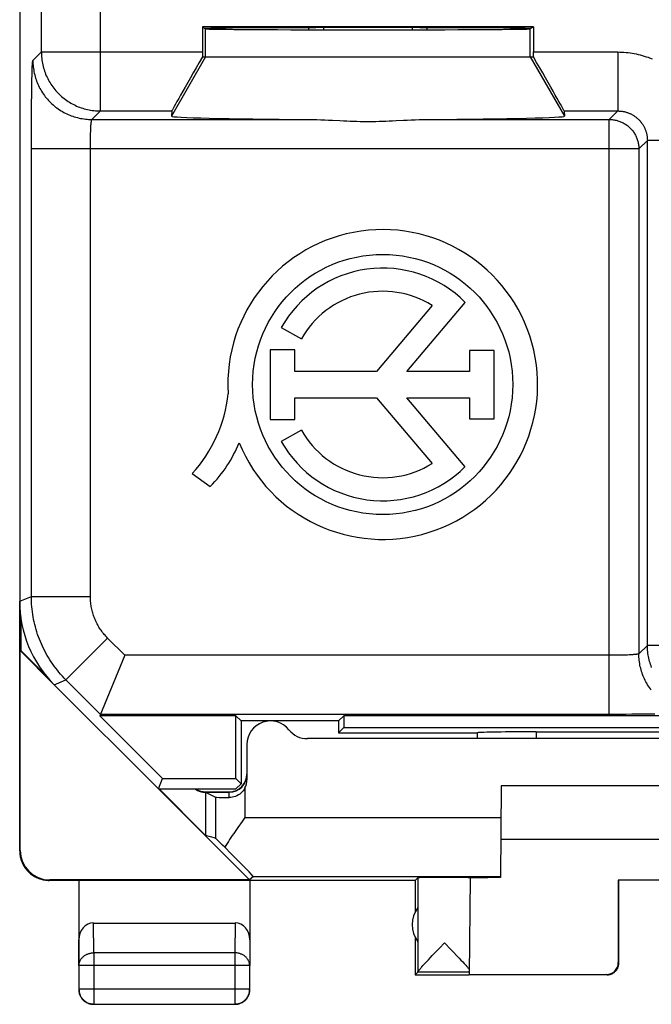
# Model space of a CAD drawing. Units: millimetres. Extents: x -11.2 to 11.2, y -24.5 to 24.5.
# Drawn here: x -11.2 to -0.4, y -24.5 to -7.8 of the extents above; entities that cross this region are included whole.
import ezdxf

# ---------------------------------------------------------------- set-up
doc = ezdxf.new("R2010")
doc.units = ezdxf.units.MM
doc.header["$LTSCALE"] = 15.367
doc.layers.get('0').update_dxf_attribs({"linetype": 'CONTINUOUS'})
for name, color, linetype in [('ASSI', 7, 'CONTINUOUS'), ('DRAFT', 7, 'CONTINUOUS'), ('RACCORDO', 7, 'CONTINUOUS'), ('SUPERFICI', 7, 'CONTINUOUS')]:
    doc.layers.add(name, color=color, linetype=linetype)

msp = doc.modelspace()

# ---------------------------------------------------------------- linework, layer by layer
at = {"color": 250, "linetype": 'CONTINUOUS'}
for p, q in [((-8, -8.45), (-8, -7.976)), ((-2.5, -8.45), (-2.5, -7.976)), ((-8, -8.45), (-8.58, -9.455)), ((-2.5, -8.45), (-1.92, -9.455)), ((-11.15, -21.9), (-11.141, -21.894)), ((-7.191, -22.336), (-3.006, -22.336)), ((-10.65, -22.4), (-10.641, -22.394)), ((-9.896, -23.628), (-9.901, -23.123)), ((-7.499, -23.123), (-7.504, -23.628)), ((-10.146, -23.844), (-10.15, -23.41)), ((-7.25, -23.41), (-7.254, -23.844)), ((-7.504, -23.628), (-9.896, -23.628)), ((-9.896, -23.628), (-9.896, -24.496)), ((-7.504, -23.628), (-7.504, -24.496)), ((-7.254, -23.844), (-10.146, -23.844)), ((-1, -23.8), (-1.009, -23.794)), ((-1.2, -24), (-1.209, -23.994)), ((-7.254, -24.246), (-10.146, -24.246)), ((-10.146, -24.246), (-10.146, -24.247))]:
    msp.add_line(p, q, dxfattribs=at)
at = {"color": 7, "linetype": 'CONTINUOUS'}
for p, q in [((-6.25, -7.991), (-6.25, -7.956)), ((-6, -7.992), (-6, -7.955)), ((-4.5, -7.955), (-4.5, -7.992)), ((-4.25, -7.956), (-4.25, -7.991)), ((-8, -8.45), (-2.5, -8.45)), ((-4.164, -12.66), (-5.108, -13.781)), ((-4.592, -13.781), (-3.604, -12.609)), ((-6.719, -13.035), (-6.377, -13.227)), ((-6.489, -13.412), (-6.906, -13.412)), ((-6.906, -13.412), (-6.906, -14.594)), ((-6.489, -13.781), (-6.489, -13.412)), ((-3.11, -13.425), (-3.529, -13.425)), ((-3.529, -13.425), (-3.529, -13.781)), ((-3.11, -14.58), (-3.11, -13.425)), ((-5.108, -13.781), (-6.489, -13.781)), ((-3.529, -13.781), (-4.592, -13.781)), ((-6.489, -14.225), (-5.103, -14.225)), ((-6.489, -14.594), (-6.489, -14.225)), ((-5.103, -14.225), (-4.164, -15.34)), ((-4.592, -14.225), (-3.529, -14.225)), ((-3.606, -15.394), (-4.592, -14.225)), ((-3.529, -14.225), (-3.529, -14.58)), ((-6.906, -14.594), (-6.489, -14.594)), ((-3.529, -14.58), (-3.11, -14.58)), ((-6.377, -14.773), (-6.719, -14.965)), ((-8.229, -15.509), (-7.921, -15.726)), ((-11.15, -21.9), (-11.15, -17.672)), ((-11.133, -17.934), (-11.133, -18.505)), ((-11.141, -18.509), (-11.133, -18.505)), ((-10.564, -19.086), (-11.141, -18.509)), ((-11.141, -21.894), (-11.141, -18.509)), ((-10.69, -18.948), (-11.133, -18.505)), ((-2.992, -20.8), (-3.006, -22.354)), ((2.992, -20.8), (-2.992, -20.8)), ((-7.256, -22.394), (-8.8, -20.85)), ((-8, -21.638), (-8.788, -20.85)), ((-8, -20.9), (-7.6, -20.9)), ((-3, -21.7), (3, -21.7)), ((-7.191, -22.336), (-7.256, -22.394)), ((-4.45, -22.4), (-10.65, -22.4)), ((-7.256, -22.394), (-10.641, -22.394)), ((-10.15, -22.4), (-10.15, -23.844)), ((-7.25, -22.4), (-7.25, -23.844)), ((-4.45, -22.4), (-4.406, -22.356)), ((-4.45, -22.4), (-4.45, -22.932)), ((-4.406, -22.356), (-4.406, -23.954)), ((-3.521, -22.355), (-3.535, -23.994)), ((1.009, -22.395), (-1.009, -22.395)), ((-1.009, -22.395), (-1, -22.4)), ((-1.009, -22.395), (-1.009, -23.794)), ((-1, -23.8), (-1, -22.4)), ((-9.901, -23.123), (-7.499, -23.123)), ((-4.45, -23.368), (-4.45, -24)), ((-4.04, -23.548), (-3.953, -23.456)), ((-3.953, -23.456), (-3.931, -23.479)), ((-4.195, -23.712), (-4.16, -23.674)), ((-4.16, -23.674), (-4.122, -23.634)), ((-4.122, -23.634), (-4.04, -23.548)), ((-3.802, -23.616), (-3.743, -23.678)), ((-3.743, -23.678), (-3.707, -23.716)), ((-10.146, -23.844), (-10.146, -24.246)), ((-7.254, -24.246), (-7.254, -23.844)), ((-4.337, -23.866), (-4.318, -23.844)), ((-4.284, -23.807), (-4.257, -23.778)), ((-4.257, -23.778), (-4.227, -23.746)), ((-4.227, -23.746), (-4.195, -23.712)), ((-3.707, -23.716), (-3.675, -23.751)), ((-3.675, -23.751), (-3.645, -23.782)), ((-3.645, -23.782), (-3.618, -23.811)), ((-3.618, -23.811), (-3.594, -23.837)), ((-4.406, -23.956), (-4.45, -24)), ((-4.45, -24), (-3.535, -24)), ((-3.535, -23.956), (-4.406, -23.956)), ((-3.535, -23.994), (-1.209, -23.994)), ((-9.896, -24.496), (-7.504, -24.496)), ((-7.457, -24.491), (-7.445, -24.489))]:
    msp.add_line(p, q, dxfattribs=at)
for points in [[(-11.15, -21.9), (-11.15, -21.92), (-11.148, -21.94), (-11.146, -21.96), (-11.144, -21.98), (-11.14, -22), (-11.136, -22.019), (-11.13, -22.039), (-11.124, -22.058), (-11.118, -22.077), (-11.11, -22.096), (-11.102, -22.114), (-11.093, -22.132), (-11.083, -22.15), (-11.073, -22.167), (-11.062, -22.184), (-11.05, -22.2), (-11.037, -22.216), (-11.024, -22.231), (-11.011, -22.246), (-10.996, -22.261), (-10.982, -22.274), (-10.966, -22.287), (-10.95, -22.3), (-10.934, -22.311), (-10.917, -22.323), (-10.9, -22.333), (-10.882, -22.343), (-10.864, -22.352), (-10.846, -22.36), (-10.827, -22.368), (-10.808, -22.374), (-10.789, -22.38), (-10.77, -22.385), (-10.75, -22.39), (-10.73, -22.394), (-10.71, -22.396), (-10.69, -22.398), (-10.67, -22.4), (-10.65, -22.4)], [(-3.931, -23.479), (-3.866, -23.548), (-3.802, -23.616)], [(-4.318, -23.844), (-4.296, -23.82), (-4.284, -23.807)], [(-3.594, -23.837), (-3.573, -23.861), (-3.564, -23.871), (-3.556, -23.881), (-3.548, -23.89), (-3.541, -23.898), (-3.534, -23.906)], [(-1.2, -24), (-1.191, -24), (-1.183, -23.999), (-1.174, -23.998), (-1.165, -23.997), (-1.157, -23.995), (-1.148, -23.993), (-1.14, -23.991), (-1.132, -23.988), (-1.123, -23.985), (-1.115, -23.981), (-1.108, -23.977), (-1.1, -23.973), (-1.093, -23.969), (-1.085, -23.964), (-1.078, -23.959), (-1.071, -23.953), (-1.065, -23.947), (-1.059, -23.941), (-1.053, -23.935), (-1.047, -23.929), (-1.041, -23.922), (-1.036, -23.915), (-1.031, -23.907), (-1.027, -23.9), (-1.023, -23.892), (-1.019, -23.885), (-1.015, -23.877), (-1.012, -23.868), (-1.009, -23.86), (-1.007, -23.852), (-1.005, -23.843), (-1.003, -23.835), (-1.002, -23.826), (-1.001, -23.817), (-1, -23.809), (-1, -23.8)], [(-4.406, -23.954), (-4.406, -23.952), (-4.405, -23.95), (-4.404, -23.947), (-4.402, -23.944), (-4.399, -23.941), (-4.396, -23.936), (-4.393, -23.932), (-4.389, -23.927), (-4.385, -23.921), (-4.38, -23.915), (-4.374, -23.908), (-4.368, -23.901), (-4.361, -23.893), (-4.354, -23.885), (-4.346, -23.876), (-4.337, -23.866)], [(-10.15, -24.25), (-10.15, -24.262), (-10.149, -24.274), (-10.147, -24.286), (-10.145, -24.297)], [(-10.146, -24.247), (-10.145, -24.258), (-10.144, -24.269), (-10.143, -24.281), (-10.141, -24.293), (-10.139, -24.305)], [(-10.145, -24.297), (-10.143, -24.309), (-10.14, -24.32), (-10.136, -24.332), (-10.132, -24.343), (-10.127, -24.354), (-10.122, -24.365), (-10.117, -24.375), (-10.11, -24.385)], [(-10.139, -24.305), (-10.135, -24.316), (-10.132, -24.327), (-10.128, -24.339), (-10.123, -24.349), (-10.118, -24.36), (-10.112, -24.371), (-10.106, -24.381), (-10.099, -24.391), (-10.092, -24.4), (-10.085, -24.409), (-10.077, -24.418), (-10.068, -24.427), (-10.059, -24.435), (-10.05, -24.442), (-10.041, -24.449), (-10.031, -24.456), (-10.021, -24.462), (-10.01, -24.468), (-9.999, -24.473), (-9.989, -24.478), (-9.977, -24.482), (-9.966, -24.486), (-9.955, -24.489), (-9.943, -24.491), (-9.931, -24.493), (-9.923, -24.494)], [(-7.445, -24.489), (-7.434, -24.486), (-7.423, -24.482), (-7.411, -24.478), (-7.401, -24.473), (-7.39, -24.468), (-7.379, -24.462), (-7.369, -24.456), (-7.359, -24.449), (-7.35, -24.442), (-7.341, -24.435), (-7.332, -24.427), (-7.323, -24.418), (-7.315, -24.409), (-7.308, -24.4), (-7.301, -24.391), (-7.294, -24.381), (-7.288, -24.371), (-7.282, -24.36), (-7.277, -24.349), (-7.272, -24.339), (-7.268, -24.327), (-7.265, -24.316), (-7.261, -24.305), (-7.259, -24.293), (-7.257, -24.281), (-7.256, -24.269), (-7.255, -24.258), (-7.254, -24.246)], [(-7.283, -24.375), (-7.278, -24.365), (-7.273, -24.354), (-7.268, -24.343), (-7.264, -24.332), (-7.26, -24.32), (-7.257, -24.309), (-7.255, -24.297), (-7.253, -24.286), (-7.251, -24.274), (-7.25, -24.262), (-7.25, -24.25)], [(-10.11, -24.385), (-10.104, -24.395), (-10.097, -24.405), (-10.089, -24.414), (-10.081, -24.423), (-10.073, -24.431), (-10.064, -24.439), (-10.055, -24.447)], [(-10.055, -24.447), (-10.045, -24.454), (-10.035, -24.46), (-10.025, -24.467), (-10.015, -24.472), (-10.004, -24.477), (-9.993, -24.482), (-9.982, -24.486), (-9.97, -24.49), (-9.959, -24.493), (-9.947, -24.495), (-9.936, -24.497), (-9.924, -24.499), (-9.912, -24.5), (-9.9, -24.5)], [(-7.5, -24.5), (-7.488, -24.5), (-7.476, -24.499), (-7.464, -24.497), (-7.453, -24.495)], [(-7.477, -24.494), (-7.469, -24.493), (-7.457, -24.491)], [(-7.453, -24.495), (-7.441, -24.493), (-7.43, -24.49), (-7.418, -24.486), (-7.407, -24.482), (-7.396, -24.477), (-7.385, -24.472), (-7.375, -24.467), (-7.365, -24.46), (-7.355, -24.454), (-7.345, -24.447)], [(-7.345, -24.447), (-7.336, -24.439), (-7.327, -24.431), (-7.319, -24.423), (-7.311, -24.414), (-7.303, -24.405), (-7.296, -24.395), (-7.29, -24.385), (-7.283, -24.375)]]:
    msp.add_lwpolyline(points, dxfattribs=at)
at = {"color": 250, "linetype": 'CONTINUOUS'}
for points in [[(-10.146, -23.844), (-10.145, -23.834), (-10.144, -23.824), (-10.143, -23.814), (-10.141, -23.803), (-10.138, -23.793), (-10.135, -23.783), (-10.132, -23.774), (-10.128, -23.764), (-10.123, -23.755), (-10.118, -23.745), (-10.112, -23.736), (-10.106, -23.727), (-10.099, -23.719), (-10.092, -23.711), (-10.084, -23.703), (-10.076, -23.695), (-10.068, -23.688), (-10.059, -23.681), (-10.05, -23.674), (-10.04, -23.668), (-10.031, -23.662), (-10.02, -23.657), (-10.01, -23.652), (-9.999, -23.648), (-9.988, -23.644), (-9.977, -23.64), (-9.966, -23.637), (-9.954, -23.634), (-9.943, -23.632), (-9.931, -23.63), (-9.919, -23.629), (-9.908, -23.628), (-9.896, -23.628)], [(-7.254, -23.844), (-7.255, -23.834), (-7.256, -23.824), (-7.257, -23.814), (-7.259, -23.803), (-7.262, -23.793), (-7.265, -23.783), (-7.268, -23.774), (-7.272, -23.764), (-7.277, -23.755), (-7.282, -23.745), (-7.288, -23.736), (-7.294, -23.727), (-7.301, -23.719), (-7.308, -23.711), (-7.316, -23.703), (-7.324, -23.695), (-7.332, -23.688), (-7.341, -23.681), (-7.35, -23.674), (-7.36, -23.668), (-7.369, -23.662), (-7.38, -23.657), (-7.39, -23.652), (-7.401, -23.648), (-7.412, -23.644), (-7.423, -23.64), (-7.434, -23.637), (-7.446, -23.634), (-7.457, -23.632), (-7.469, -23.63), (-7.481, -23.629), (-7.492, -23.628), (-7.504, -23.628)], [(-9.923, -24.494), (-9.919, -24.494), (-9.908, -24.495), (-9.896, -24.496)], [(-7.504, -24.496), (-7.492, -24.495), (-7.481, -24.494), (-7.477, -24.494)]]:
    msp.add_lwpolyline(points, dxfattribs=at)
at = {"color": 7, "linetype": 'CONTINUOUS'}
msp.add_circle((-5, -14), 2.204, dxfattribs=at)
for centre, radius, start, end in [((-5, -14), 2.624, 202.0885, 183.4297), ((-5, -14), 1.971, 44.9003, 150.6959), ((-5, -14), 1.579, 58.0267, 150.6959), ((-9.946, -13.921), 2.339, 317.2313, 354.2013), ((-5, -14), 1.579, 209.3041, 301.9733), ((-9.567, -14.105), 2.311, 315.4349, 337.5659), ((-5, -14), 1.971, 209.3041, 314.9958), ((-7.6, -20.6), 0.3, 270, 360), ((-8, -20.6), 0.3, 236.549, 270), ((-4, -23.15), 0.5, 144.3638, 215.6362)]:
    msp.add_arc(centre, radius, start, end, dxfattribs=at)
for centre, major_axis, ratio, start_param, end_param in [((-10.641, -21.894), (0.416, 0.277), 0.999945, 2.553622, 4.124368), ((-3.953, -22.356), (0.453, 0), 0.005818, 0.302381, 3.135775), ((-2.5, -22.359), (1.021, 0), 0.005818, 2.089211, 3.141542), ((-9.9, -23.411), (-0.003, 0.289), 0.866014, -0.008726, 1.559161), ((-7.5, -23.411), (0.003, 0.289), 0.866014, -1.559161, 0.008726), ((-1.209, -23.794), (-0.124, 0.157), 0.99987, -3.812331, -2.241585)]:
    msp.add_ellipse(centre, major_axis=major_axis, ratio=ratio, start_param=start_param, end_param=end_param, dxfattribs=at)
at = {"layer": 'ASSI', "color": 7, "linetype": 'CONTINUOUS'}
for p, q in [((-8, -20.909), (-7.834, -20.992)), ((-7.834, -21.686), (-8, -21.638))]:
    msp.add_line(p, q, dxfattribs=at)
at = {"layer": 'ASSI', "color": 250, "linetype": 'CONTINUOUS'}
for p, q in [((-7.834, -20.992), (-7.834, -21.686)), ((-7.334, -21.336), (-2.997, -21.336))]:
    msp.add_line(p, q, dxfattribs=at)
at = {"layer": 'ASSI', "color": 7, "linetype": 'CONTINUOUS'}
for points in [[(-7.334, -21.336), (-7.358, -21.37), (-7.382, -21.404), (-7.454, -21.507)], [(-7.454, -21.507), (-7.478, -21.541), (-7.502, -21.575), (-7.525, -21.609), (-7.548, -21.642), (-7.571, -21.676), (-7.593, -21.709), (-7.615, -21.742), (-7.636, -21.775), (-7.657, -21.807), (-7.677, -21.839)]]:
    msp.add_lwpolyline(points, dxfattribs=at)
for centre, major_axis, start_param, end_param in [((-7.334, -22.186), (-0.5, 0.5), -0.809701, -0.011282), ((-8.191, -21.336), (1, -1), -0.000353, 1.037311)]:
    msp.add_ellipse(centre, major_axis=major_axis, ratio=0.006171, start_param=start_param, end_param=end_param, dxfattribs=at)
at = {"layer": 'DRAFT', "color": 7, "linetype": 'CONTINUOUS'}
for p, q in [((-8.052, -7.941), (-8, -7.976)), ((-2.448, -7.941), (-8.052, -7.941)), ((-2.448, -7.941), (-2.5, -7.976)), ((-9.792, -19.611), (-8.728, -20.675)), ((-7.489, -19.611), (-9.792, -19.611)), ((-7.4, -19.7), (-7.489, -19.611)), ((-7.489, -20.675), (-7.489, -19.611)), ((-5.75, -19.7), (-5.661, -19.611)), ((5.661, -19.611), (-5.661, -19.611)), ((-5.661, -19.611), (-5.661, -19.811)), ((-5.75, -19.7), (-7.4, -19.7)), ((-7.4, -19.7), (-7.4, -20.764)), ((-5.75, -19.7), (-5.75, -19.9)), ((-5.75, -19.9), (-5.661, -19.811)), ((-5.661, -19.811), (5.661, -19.811)), ((-8.8, -20.85), (-8.728, -20.675)), ((-8.728, -20.675), (-7.489, -20.675)), ((-7.4, -20.764), (-7.489, -20.675)), ((-7.486, -20.85), (-7.4, -20.764)), ((-8.8, -20.85), (-7.486, -20.85))]:
    msp.add_line(p, q, dxfattribs=at)
for centre, major_axis, start_param, end_param in [((-5.25, -7.971), (2.758, 0), 0, 3.141593), ((-5.25, -7.976), (2.75, 0), -3.132866, -0.008727)]:
    msp.add_ellipse(centre, major_axis=major_axis, ratio=0.005818, start_param=start_param, end_param=end_param, dxfattribs=at)
at = {"layer": 'RACCORDO', "color": 7, "linetype": 'CONTINUOUS'}
for p, q in [((-11.15, 17.672), (-11.15, -17.672)), ((-8.052, -7.941), (-8.052, -8.367)), ((-2.448, -7.941), (-2.448, -8.367)), ((-8.052, -8.45), (-8, -8.45)), ((-2.5, -8.45), (-2.448, -8.45)), ((-8.573, -9.367), (-8.58, -9.455)), ((-1.927, -9.367), (-1.92, -9.455)), ((-9.368, -18.588), (-9.792, -19.611)), ((-10.564, -19.086), (-8.8, -20.85)), ((6.276, -20), (-6.276, -20)), ((-5.75, -19.9), (-3.393, -19.9)), ((-3.4, -19.9), (-3.4, -20)), ((-2.4, -19.884), (2.4, -19.884)), ((-7.3, -20.1), (-7.3, -20.696)), ((-8, -20.909), (-7.6, -20.909)), ((-8, -20.909), (-8, -21.638))]:
    msp.add_line(p, q, dxfattribs=at)
at = {"layer": 'RACCORDO', "color": 250, "linetype": 'CONTINUOUS'}
for p, q in [((-10.783, -8.367), (-10.783, -2.723)), ((-9.783, -9.367), (-9.783, -4.394)), ((-10.927, -8.511), (-10.783, -8.367)), ((-10.783, -8.367), (-8.052, -8.367)), ((-2.448, -8.367), (-1.017, -8.367)), ((-1.017, -8.367), (-1.017, -9.367)), ((-10.939, -8.703), (-10.938, -8.67)), ((-10.938, -8.67), (-10.937, -8.639)), ((-10.937, -8.639), (-10.936, -8.612)), ((-10.944, -8.886), (-10.942, -8.819)), ((-10.942, -8.819), (-10.941, -8.778)), ((-10.941, -8.778), (-10.94, -8.739)), ((-10.94, -8.739), (-10.939, -8.703)), ((-10.946, -9.038), (-10.945, -8.959)), ((-10.945, -8.959), (-10.944, -8.886)), ((-10.948, -9.208), (-10.947, -9.121)), ((-10.947, -9.121), (-10.946, -9.038)), ((-10.95, -9.394), (-10.949, -9.3)), ((-10.949, -9.3), (-10.948, -9.208)), ((-10.951, -9.493), (-10.95, -9.394)), ((-10.951, -9.594), (-10.951, -9.493)), ((-9.927, -9.511), (-9.783, -9.367)), ((-9.783, -9.367), (-8.573, -9.367)), ((-1.927, -9.367), (-1.017, -9.367)), ((-1.017, -9.367), (-1.161, -9.511)), ((-10.952, -9.697), (-10.951, -9.594)), ((-9.946, -9.669), (-9.945, -9.652)), ((-9.946, -9.686), (-9.946, -9.669)), ((-9.945, -9.652), (-9.944, -9.636)), ((-9.944, -9.636), (-9.943, -9.621)), ((-9.943, -9.621), (-9.942, -9.606)), ((-9.927, -9.511), (-6.255, -9.511)), ((-4.245, -9.511), (-1.161, -9.511)), ((-1.161, -19.588), (-1.161, -9.511)), ((-10.952, -9.801), (-10.952, -9.697)), ((-10.952, -9.906), (-10.952, -9.801)), ((-9.952, -9.872), (-9.951, -9.838)), ((-9.951, -9.838), (-9.95, -9.805)), ((-9.95, -9.805), (-9.949, -9.774)), ((-9.949, -9.743), (-9.947, -9.714)), ((-9.949, -9.774), (-9.949, -9.743)), ((-9.947, -9.714), (-9.946, -9.686)), ((-10.952, -17.59), (-10.952, -9.906)), ((-9.953, -9.976), (-9.952, -9.941)), ((-9.953, -17.59), (-9.953, -9.976)), ((-9.952, -9.906), (-9.952, -9.872)), ((-9.952, -9.941), (-9.952, -9.906)), ((-0.517, -9.867), (-0.661, -10.011)), ((0.278, -9.867), (-0.517, -9.867)), ((-0.517, -18.419), (-0.517, -9.867)), ((-0.661, -10.011), (-10.952, -10.011)), ((-0.661, -10.011), (-0.661, -18.562)), ((-11.15, -17.672), (-10.952, -17.59)), ((-10.952, -17.59), (-9.953, -17.59)), ((-10.367, -19.004), (-9.66, -18.297)), ((-9.368, -18.588), (-9.66, -18.297)), ((-0.517, -18.419), (-0.661, -18.562)), ((2.448, -18.419), (-0.517, -18.419)), ((-1.149, -18.588), (-9.368, -18.588)), ((-1.114, -18.588), (-1.149, -18.588)), ((-1.079, -18.588), (-1.114, -18.588)), ((-1.044, -18.587), (-1.079, -18.588)), ((-1.01, -18.587), (-1.044, -18.587)), ((-0.977, -18.586), (-1.01, -18.587)), ((-0.945, -18.586), (-0.977, -18.586)), ((-0.913, -18.585), (-0.945, -18.586)), ((-0.883, -18.584), (-0.913, -18.585)), ((-0.855, -18.583), (-0.883, -18.584)), ((-0.827, -18.581), (-0.855, -18.583)), ((-0.81, -18.581), (-0.827, -18.581)), ((-0.794, -18.58), (-0.81, -18.581)), ((-0.778, -18.579), (-0.794, -18.58)), ((-0.763, -18.578), (-0.778, -18.579)), ((-0.75, -18.577), (-0.763, -18.578)), ((-0.737, -18.576), (-0.75, -18.577)), ((-10.564, -19.086), (-10.367, -19.004)), ((-9.783, -19.588), (-10.367, -19.004)), ((-1.091, -19.588), (-9.783, -19.588)), ((-0.986, -19.588), (-1.091, -19.588)), ((-0.881, -19.588), (-0.986, -19.588)), ((-0.778, -19.587), (-0.881, -19.588)), ((-0.676, -19.587), (-0.778, -19.587)), ((-0.577, -19.586), (-0.676, -19.587)), ((-0.481, -19.585), (-0.577, -19.586)), ((-0.388, -19.584), (-0.481, -19.585)), ((-2.4, -19.884), (-2.4, -20)), ((-7.334, -20.835), (-7.334, -21.336)), ((-7.6, -20.995), (-7.6, -20.909))]:
    msp.add_line(p, q, dxfattribs=at)
for points in [[(-10.783, -8.367), (-10.783, -8.395), (-10.782, -8.422), (-10.78, -8.45), (-10.777, -8.477), (-10.774, -8.505), (-10.769, -8.532), (-10.765, -8.559), (-10.759, -8.586), (-10.752, -8.613), (-10.745, -8.639), (-10.737, -8.666), (-10.729, -8.692), (-10.72, -8.718), (-10.71, -8.743), (-10.699, -8.769), (-10.687, -8.794), (-10.675, -8.819), (-10.663, -8.843), (-10.649, -8.867), (-10.635, -8.891), (-10.62, -8.914), (-10.605, -8.937), (-10.589, -8.959), (-10.572, -8.981), (-10.555, -9.003), (-10.537, -9.024), (-10.519, -9.044), (-10.5, -9.064), (-10.48, -9.084), (-10.46, -9.103), (-10.44, -9.121), (-10.419, -9.139), (-10.397, -9.156), (-10.375, -9.173), (-10.353, -9.189), (-10.33, -9.204), (-10.307, -9.219), (-10.283, -9.233), (-10.259, -9.247), (-10.235, -9.259), (-10.21, -9.271), (-10.185, -9.283), (-10.159, -9.294), (-10.134, -9.304), (-10.108, -9.313), (-10.082, -9.321), (-10.055, -9.329), (-10.029, -9.336), (-10.002, -9.343), (-9.975, -9.349), (-9.948, -9.353), (-9.921, -9.358), (-9.893, -9.361), (-9.866, -9.364), (-9.838, -9.366), (-9.811, -9.367), (-9.783, -9.367)], [(-1.017, -8.367), (-0.982, -8.368), (-0.948, -8.369), (-0.913, -8.371), (-0.878, -8.374), (-0.843, -8.377), (-0.809, -8.382), (-0.774, -8.387), (-0.739, -8.393), (-0.705, -8.4), (-0.671, -8.408), (-0.636, -8.416), (-0.602, -8.426), (-0.569, -8.436), (-0.535, -8.447), (-0.502, -8.458), (-0.469, -8.471), (-0.437, -8.484)], [(-10.936, -8.612), (-10.935, -8.588), (-10.934, -8.577), (-10.933, -8.567), (-10.933, -8.558), (-10.932, -8.55), (-10.932, -8.542), (-10.931, -8.535), (-10.93, -8.529), (-10.93, -8.524), (-10.929, -8.52), (-10.929, -8.516), (-10.928, -8.514), (-10.927, -8.512), (-10.927, -8.511)], [(-10.927, -8.511), (-10.926, -8.538), (-10.925, -8.566), (-10.923, -8.593), (-10.921, -8.621), (-10.917, -8.648), (-10.913, -8.675), (-10.908, -8.703), (-10.902, -8.729), (-10.896, -8.756), (-10.889, -8.783), (-10.881, -8.809), (-10.872, -8.835), (-10.863, -8.861), (-10.853, -8.887), (-10.842, -8.912), (-10.831, -8.938), (-10.819, -8.962), (-10.806, -8.987), (-10.793, -9.011), (-10.779, -9.034), (-10.764, -9.058), (-10.748, -9.081), (-10.732, -9.103), (-10.716, -9.125), (-10.699, -9.146), (-10.681, -9.167), (-10.662, -9.188), (-10.643, -9.208), (-10.624, -9.227), (-10.604, -9.246), (-10.583, -9.265), (-10.562, -9.283), (-10.541, -9.3), (-10.519, -9.316), (-10.497, -9.332), (-10.474, -9.348), (-10.45, -9.363), (-10.427, -9.377), (-10.403, -9.39), (-10.378, -9.403), (-10.354, -9.415), (-10.328, -9.426), (-10.303, -9.437), (-10.277, -9.447), (-10.251, -9.456), (-10.225, -9.465), (-10.199, -9.473), (-10.172, -9.48), (-10.145, -9.486), (-10.119, -9.492), (-10.091, -9.497), (-10.064, -9.501), (-10.037, -9.505), (-10.009, -9.507), (-9.982, -9.509), (-9.954, -9.51), (-9.927, -9.511)], [(-1.017, -9.367), (-1.005, -9.367), (-0.994, -9.368), (-0.982, -9.368), (-0.97, -9.369), (-0.958, -9.371), (-0.946, -9.372), (-0.935, -9.374), (-0.923, -9.376), (-0.911, -9.378), (-0.9, -9.381), (-0.888, -9.384), (-0.876, -9.387), (-0.865, -9.391), (-0.854, -9.394), (-0.842, -9.399), (-0.831, -9.403), (-0.82, -9.407), (-0.809, -9.412), (-0.799, -9.417), (-0.788, -9.423), (-0.777, -9.428), (-0.767, -9.434), (-0.757, -9.44), (-0.747, -9.446), (-0.737, -9.453), (-0.727, -9.46), (-0.717, -9.467), (-0.708, -9.474), (-0.699, -9.481), (-0.69, -9.489), (-0.681, -9.497), (-0.672, -9.505), (-0.663, -9.513), (-0.655, -9.522), (-0.647, -9.531), (-0.639, -9.54), (-0.631, -9.549), (-0.624, -9.558), (-0.617, -9.567), (-0.61, -9.577), (-0.603, -9.587), (-0.596, -9.597), (-0.59, -9.607), (-0.584, -9.617), (-0.578, -9.627), (-0.573, -9.638), (-0.567, -9.649), (-0.562, -9.659), (-0.557, -9.67), (-0.553, -9.681), (-0.549, -9.692), (-0.544, -9.704), (-0.541, -9.715), (-0.537, -9.726), (-0.534, -9.738), (-0.531, -9.749), (-0.528, -9.761), (-0.526, -9.773), (-0.524, -9.785), (-0.522, -9.796), (-0.521, -9.808), (-0.519, -9.82), (-0.518, -9.832), (-0.518, -9.844), (-0.517, -9.855), (-0.517, -9.867)], [(-9.942, -9.606), (-9.941, -9.593), (-9.94, -9.587), (-9.94, -9.581), (-9.939, -9.575), (-9.939, -9.569), (-9.938, -9.564), (-9.938, -9.558), (-9.937, -9.554), (-9.936, -9.549), (-9.936, -9.545), (-9.935, -9.54), (-9.935, -9.537), (-9.934, -9.533), (-9.934, -9.53), (-9.933, -9.526), (-9.932, -9.524), (-9.932, -9.521), (-9.931, -9.519), (-9.931, -9.517), (-9.93, -9.515), (-9.929, -9.514), (-9.929, -9.513), (-9.928, -9.512), (-9.927, -9.511), (-9.927, -9.511)], [(-1.161, -9.511), (-1.144, -9.511), (-1.128, -9.512), (-1.112, -9.513), (-1.095, -9.515), (-1.079, -9.517), (-1.063, -9.52), (-1.047, -9.524), (-1.031, -9.528), (-1.016, -9.532), (-1, -9.537), (-0.985, -9.543), (-0.969, -9.549), (-0.954, -9.555), (-0.94, -9.562), (-0.925, -9.57), (-0.911, -9.578), (-0.897, -9.586), (-0.883, -9.595), (-0.87, -9.604), (-0.856, -9.614), (-0.844, -9.624), (-0.831, -9.635), (-0.819, -9.646), (-0.807, -9.657), (-0.796, -9.669), (-0.785, -9.681), (-0.774, -9.694), (-0.764, -9.706), (-0.754, -9.72), (-0.745, -9.733), (-0.736, -9.747), (-0.728, -9.761), (-0.72, -9.775), (-0.712, -9.79), (-0.705, -9.804), (-0.699, -9.819), (-0.693, -9.835), (-0.687, -9.85), (-0.682, -9.866), (-0.678, -9.881), (-0.674, -9.897), (-0.67, -9.913), (-0.667, -9.929), (-0.665, -9.945), (-0.663, -9.962), (-0.662, -9.978), (-0.661, -9.994), (-0.661, -10.011)], [(-10.367, -19.004), (-10.397, -18.973), (-10.427, -18.941), (-10.456, -18.908), (-10.485, -18.875), (-10.512, -18.842), (-10.539, -18.807), (-10.565, -18.772), (-10.591, -18.737), (-10.615, -18.701), (-10.639, -18.664), (-10.662, -18.627), (-10.685, -18.59), (-10.706, -18.552), (-10.726, -18.513), (-10.746, -18.474), (-10.765, -18.435), (-10.783, -18.395), (-10.8, -18.355), (-10.816, -18.315), (-10.832, -18.274), (-10.846, -18.233), (-10.86, -18.191), (-10.873, -18.149), (-10.884, -18.107), (-10.895, -18.065), (-10.905, -18.023), (-10.914, -17.98), (-10.922, -17.937), (-10.929, -17.894), (-10.935, -17.851), (-10.941, -17.808), (-10.945, -17.764), (-10.948, -17.721), (-10.951, -17.677), (-10.952, -17.633), (-10.952, -17.59)], [(-9.66, -18.297), (-9.675, -18.281), (-9.69, -18.265), (-9.704, -18.249), (-9.719, -18.233), (-9.733, -18.216), (-9.746, -18.199), (-9.759, -18.181), (-9.772, -18.163), (-9.784, -18.145), (-9.796, -18.127), (-9.808, -18.109), (-9.819, -18.09), (-9.829, -18.071), (-9.84, -18.052), (-9.849, -18.032), (-9.859, -18.012), (-9.868, -17.993), (-9.876, -17.972), (-9.885, -17.952), (-9.892, -17.932), (-9.9, -17.911), (-9.906, -17.891), (-9.913, -17.87), (-9.919, -17.849), (-9.924, -17.828), (-9.929, -17.806), (-9.933, -17.785), (-9.937, -17.763), (-9.941, -17.742), (-9.944, -17.72), (-9.947, -17.699), (-9.949, -17.677), (-9.95, -17.655), (-9.952, -17.633), (-9.952, -17.612), (-9.953, -17.59)], [(-0.444, -18.795), (-0.454, -18.769), (-0.463, -18.743), (-0.471, -18.717), (-0.479, -18.691), (-0.486, -18.664), (-0.493, -18.637), (-0.499, -18.61), (-0.503, -18.583), (-0.508, -18.556), (-0.511, -18.529), (-0.514, -18.501), (-0.516, -18.474), (-0.517, -18.446), (-0.517, -18.419)], [(-0.661, -18.562), (-0.661, -18.563), (-0.662, -18.564), (-0.663, -18.564), (-0.664, -18.565), (-0.665, -18.565), (-0.667, -18.566), (-0.669, -18.567), (-0.671, -18.567), (-0.674, -18.568), (-0.676, -18.568), (-0.68, -18.569), (-0.683, -18.57), (-0.687, -18.57), (-0.69, -18.571), (-0.695, -18.571), (-0.699, -18.572), (-0.704, -18.573), (-0.708, -18.573), (-0.714, -18.574), (-0.719, -18.574), (-0.725, -18.575), (-0.731, -18.575), (-0.737, -18.576)], [(-0.45, -19.176), (-0.466, -19.154), (-0.482, -19.132), (-0.498, -19.109), (-0.513, -19.086), (-0.527, -19.062), (-0.54, -19.038), (-0.553, -19.014), (-0.565, -18.989), (-0.576, -18.964), (-0.587, -18.939), (-0.597, -18.913), (-0.606, -18.887), (-0.615, -18.861), (-0.623, -18.834), (-0.63, -18.808), (-0.636, -18.781), (-0.642, -18.754), (-0.647, -18.727), (-0.651, -18.7), (-0.655, -18.672), (-0.657, -18.645), (-0.659, -18.617), (-0.66, -18.59), (-0.661, -18.562)]]:
    msp.add_lwpolyline(points, dxfattribs=at)
at = {"layer": 'RACCORDO', "color": 7, "linetype": 'CONTINUOUS'}
for points in [[(-6.255, -9.511), (-6.185, -9.512), (-6.115, -9.513), (-6.048, -9.515), (-5.981, -9.518), (-5.916, -9.521), (-5.852, -9.524), (-5.727, -9.531)], [(-5.727, -9.531), (-5.667, -9.534), (-5.608, -9.536), (-5.55, -9.539), (-5.493, -9.541), (-5.438, -9.542), (-5.383, -9.544), (-5.33, -9.545), (-5.276, -9.545), (-5.224, -9.545), (-5.17, -9.545), (-5.117, -9.544), (-5.062, -9.542), (-5.007, -9.541), (-4.95, -9.539), (-4.892, -9.536), (-4.833, -9.534), (-4.773, -9.531), (-4.648, -9.524)], [(-4.648, -9.524), (-4.584, -9.521), (-4.519, -9.518), (-4.452, -9.515), (-4.385, -9.513), (-4.315, -9.512), (-4.245, -9.511)], [(-7.334, -20.835), (-7.348, -20.859), (-7.364, -20.881), (-7.382, -20.902), (-7.402, -20.921), (-7.423, -20.938), (-7.446, -20.953), (-7.47, -20.966), (-7.495, -20.977), (-7.521, -20.985), (-7.547, -20.991), (-7.573, -20.994), (-7.6, -20.995)]]:
    msp.add_lwpolyline(points, dxfattribs=at)
for centre, radius, start, end in [((-6.9, -20.1), 0.4, 38.6822, 180), ((-6.276, -19.6), 0.4, 218.6822, 270), ((-7.6, -20.609), 0.3, 270, 360), ((-8, -20.609), 0.3, 233.57, 270)]:
    msp.add_arc(centre, radius, start, end, dxfattribs=at)
for centre, major_axis, ratio, start_param, end_param in [((-7.996, -8.367), (0.577, 1), 0.006545, -4.625818, -3.155267), ((-8.044, -8.367), (0, 1), 0.008727, 1.570796, 1.653588), ((-2.456, -8.367), (0, 1), 0.008727, -1.653588, -1.570796), ((-2.504, -8.367), (-0.577, 1), 0.006545, -3.127918, -1.657367), ((-5.25, -9.455), (3.33, 0), 0.017456, 3.140241, 4.405846), ((-5.25, -9.455), (3.33, 0), 0.017456, -1.264253, 0.001351), ((-9.15, -17.671), (1.848, 0.766), 0.999822, 2.748957, 3.534229), ((-2.4, -19.902), (1, 0), 0.01767, 1.570796, 3.024921), ((-7.6, -20.696), (0, 0.3), 0.999962, -2.052232, -1.570796), ((-7.334, -20.992), (0.5, 0), 0.008727, -3.124139, -2.131519)]:
    msp.add_ellipse(centre, major_axis=major_axis, ratio=ratio, start_param=start_param, end_param=end_param, dxfattribs=at)
at = {"layer": 'SUPERFICI', "color": 7, "linetype": 'CONTINUOUS'}
for p, q in [((-6.25, -7.991), (-6.25, -7.956)), ((-6, -7.992), (-6, -7.955)), ((-4.5, -7.955), (-4.5, -7.992)), ((-4.25, -7.956), (-4.25, -7.991))]:
    msp.add_line(p, q, dxfattribs=at)

doc.saveas('drawing.dxf')
